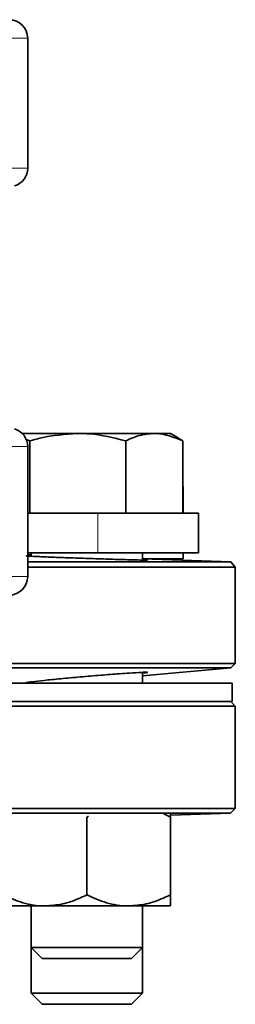
# Model space of a CAD drawing. Units: inches. Extents: x 0.5 to 33.5, y 0.5 to 21.
# Drawn here: x 13.5 to 13.7, y 11.1 to 11.9 of the extents above; entities that cross this region are included whole.
import ezdxf

# ---------------------------------------------------------------- set-up
doc = ezdxf.new("R2010")
doc.units = ezdxf.units.IN
doc.header["$MEASUREMENT"] = 0

msp = doc.modelspace()

# ---------------------------------------------------------------- linework, layer by layer
at = {"color": 8, "linetype": 'Continuous', "lineweight": 18}
for p, q in [((13.50273, 11.86684), (13.20598, 11.86684)), ((13.20875, 11.75734), (13.50273, 11.75734)), ((13.50273, 11.52309), (13.20875, 11.52309)), ((13.56159, 11.43366), (13.56159, 11.46716)), ((13.20598, 11.41359), (13.50273, 11.41359))]:
    msp.add_line(p, q, dxfattribs=at)
at = {"color": 7, "linetype": 'Continuous', "lineweight": 35}
for p, q in [((13.50273, 11.75734), (13.50273, 11.86684)), ((13.54481, 11.53416), (13.49808, 11.53416)), ((13.50141, 11.52915), (13.50449, 11.52789)), ((13.50449, 11.46716), (13.50449, 11.52789)), ((13.54481, 11.53416), (13.6091, 11.53416)), ((13.58513, 11.46716), (13.58513, 11.52789)), ((13.62267, 11.53416), (13.6091, 11.53416)), ((13.62932, 11.53032), (13.62267, 11.53416)), ((13.63306, 11.52789), (13.62919, 11.53009)), ((13.63306, 11.46716), (13.63306, 11.52789)), ((13.50273, 11.41359), (13.50273, 11.52309)), ((13.63354, 11.48939), (13.63306, 11.48967)), ((13.63354, 11.46716), (13.63354, 11.48939)), ((13.50273, 11.46716), (13.56159, 11.46716)), ((13.56159, 11.46716), (13.64617, 11.46716)), ((13.64617, 11.43366), (13.64617, 11.46716)), ((13.50273, 11.43366), (13.56159, 11.43366)), ((13.50555, 11.43196), (13.50273, 11.43205)), ((13.50555, 11.43366), (13.50555, 11.43077)), ((13.56159, 11.43366), (13.64617, 11.43366)), ((13.5993, 11.42757), (13.5993, 11.43366)), ((13.67336, 11.4261), (13.5993, 11.42868)), ((13.63354, 11.42867), (13.59964, 11.42867)), ((13.63354, 11.42867), (13.63354, 11.43366)), ((13.50273, 11.4261), (13.67336, 11.4261)), ((13.67723, 11.4216), (13.50273, 11.4216)), ((13.67723, 11.4216), (13.67336, 11.4261)), ((13.67723, 11.34058), (13.67723, 11.4216)), ((13.44457, 11.34058), (13.67723, 11.34058)), ((13.6734, 11.33675), (13.44457, 11.33675)), ((13.5993, 11.33026), (13.6734, 11.33675)), ((13.6734, 11.33675), (13.67723, 11.34058)), ((13.5993, 11.32392), (13.5993, 11.33304)), ((13.67467, 11.32392), (13.44457, 11.32392)), ((13.50555, 11.32502), (13.50555, 11.32392)), ((13.67467, 11.30842), (13.67467, 11.32392)), ((13.67467, 11.30842), (13.44457, 11.30842)), ((13.67717, 11.30467), (13.44457, 11.30467)), ((13.67717, 11.30467), (13.67342, 11.30842)), ((13.67717, 11.21842), (13.67717, 11.30467)), ((13.44457, 11.21842), (13.67717, 11.21842)), ((13.67328, 11.21453), (13.44457, 11.21453)), ((13.61719, 11.21385), (13.62267, 11.21129)), ((13.62267, 11.21277), (13.67328, 11.21453)), ((13.62267, 11.21396), (13.62267, 11.21129)), ((13.67328, 11.21453), (13.67717, 11.21842)), ((13.55242, 11.21129), (13.55389, 11.21188)), ((13.55242, 11.21129), (13.55242, 11.14579)), ((13.62267, 11.21129), (13.62267, 11.14579)), ((13.5173, 11.13642), (13.48217, 11.13642)), ((13.50555, 11.13642), (13.50555, 11.10147)), ((13.58755, 11.13642), (13.5173, 11.13642)), ((13.62267, 11.13642), (13.58755, 11.13642)), ((13.5993, 11.10147), (13.5993, 11.13642)), ((13.50555, 11.10147), (13.51486, 11.09216)), ((13.50555, 11.10147), (13.50555, 11.06298)), ((13.50555, 11.10147), (13.54734, 11.10147)), ((13.54734, 11.10147), (13.5993, 11.10147)), ((13.58998, 11.09216), (13.5993, 11.10147)), ((13.5993, 11.06298), (13.5993, 11.10147)), ((13.51486, 11.09216), (13.54835, 11.09216)), ((13.54835, 11.09216), (13.58998, 11.09216)), ((13.50555, 11.06298), (13.51486, 11.05367)), ((13.50555, 11.06298), (13.55242, 11.06298)), ((13.55242, 11.06298), (13.5993, 11.06298)), ((13.58998, 11.05367), (13.5993, 11.06298)), ((13.51486, 11.05367), (13.55242, 11.05367)), ((13.55242, 11.05367), (13.58998, 11.05367))]:
    msp.add_line(p, q, dxfattribs=at)
for centre, start, end in [((13.48723, 11.86684), 0, 90), ((13.48723, 11.75734), 286.95156, 0), ((13.48723, 11.52309), 0, 73.10063), ((13.48723, 11.41359), 270, 0)]:
    msp.add_arc(centre, 0.0155, start, end, dxfattribs=at)
for points, knots in [([(13.50449, 11.52789), (13.50734, 11.52869), (13.52047, 11.53239), (13.53412, 11.53338), (13.54481, 11.53416)], [0, 0, 0, 0, 0.217079, 1, 1, 1, 1]), ([(13.54481, 11.53416), (13.54804, 11.53409), (13.56168, 11.53378), (13.57498, 11.53044), (13.58513, 11.52789)], [0, 0, 0, 0, 0.236627, 1, 1, 1, 1]), ([(13.58513, 11.52789), (13.58902, 11.52964), (13.59688, 11.53318), (13.605, 11.53383), (13.6091, 11.53416)], [0, 0, 0, 0, 0.495458, 1, 1, 1, 1]), ([(13.6091, 11.53416), (13.60966, 11.53415), (13.61776, 11.53406), (13.62569, 11.53086), (13.63306, 11.52789)], [0, 0, 0, 0, 0.070219, 1, 1, 1, 1]), ([(13.5883, 11.42782), (13.58387, 11.42794), (13.57499, 11.42819), (13.55805, 11.42873), (13.54076, 11.42933), (13.5247, 11.42993), (13.51182, 11.43046), (13.50338, 11.43086), (13.501, 11.43106), (13.50204, 11.43111), (13.50523, 11.43104), (13.50555, 11.43103)], [0, 0, 0, 0, 0.123267, 0.246532, 0.369847, 0.493208, 0.61657, 0.739887, 0.863129, 0.986301, 1, 1, 1, 1]), ([(13.5993, 11.42781), (13.60081, 11.42773), (13.6042, 11.42756), (13.60257, 11.4275), (13.59681, 11.4276), (13.59067, 11.42776), (13.5883, 11.42782)], [0, 0, 0, 0, 0.236602, 0.527473, 0.818252, 1, 1, 1, 1]), ([(13.50555, 11.32439), (13.50455, 11.32434), (13.50118, 11.32417), (13.50123, 11.32443), (13.50585, 11.32513), (13.516, 11.32627), (13.53017, 11.32767), (13.54694, 11.32919), (13.56428, 11.33065), (13.57854, 11.33175), (13.58556, 11.33223), (13.58827, 11.33242)], [0, 0, 0, 0, 0.051826, 0.175387, 0.298915, 0.422732, 0.547019, 0.671741, 0.796669, 0.921495, 1, 1, 1, 1]), ([(13.58827, 11.33242), (13.59192, 11.33265), (13.59923, 11.33312), (13.60358, 11.3332), (13.60365, 11.33297), (13.60028, 11.33257), (13.5993, 11.33245)], [0, 0, 0, 0, 0.293186, 0.586389, 0.879246, 1, 1, 1, 1]), ([(13.48217, 11.14579), (13.48763, 11.14333), (13.49874, 11.13832), (13.51089, 11.13644), (13.51712, 11.13642), (13.5173, 11.13642)], [0, 0, 0, 0, 0.483998, 0.985621, 1, 1, 1, 1]), ([(13.5173, 11.13642), (13.52221, 11.13678), (13.5322, 11.1375), (13.54385, 11.1417), (13.55048, 11.14487), (13.55242, 11.14579)], [0, 0, 0, 0, 0.405721, 0.826099, 1, 1, 1, 1]), ([(13.55242, 11.14579), (13.55788, 11.14333), (13.56899, 11.13832), (13.58114, 11.13644), (13.58737, 11.13642), (13.58755, 11.13642)], [0, 0, 0, 0, 0.483998, 0.985621, 1, 1, 1, 1]), ([(13.58755, 11.13642), (13.59246, 11.13678), (13.60245, 11.1375), (13.6141, 11.1417), (13.62073, 11.14487), (13.62267, 11.14579)], [0, 0, 0, 0, 0.405721, 0.826099, 1, 1, 1, 1]), ([(13.62267, 11.13642), (13.62267, 11.13643), (13.62267, 11.13655), (13.62267, 11.13983), (13.62267, 11.1448), (13.62267, 11.14579)], [0, 0, 0, 0, 0.066045, 0.812902, 1, 1, 1, 1])]:
    msp.add_open_spline(points, degree=3, knots=knots, dxfattribs=at)

doc.saveas('drawing.dxf')
